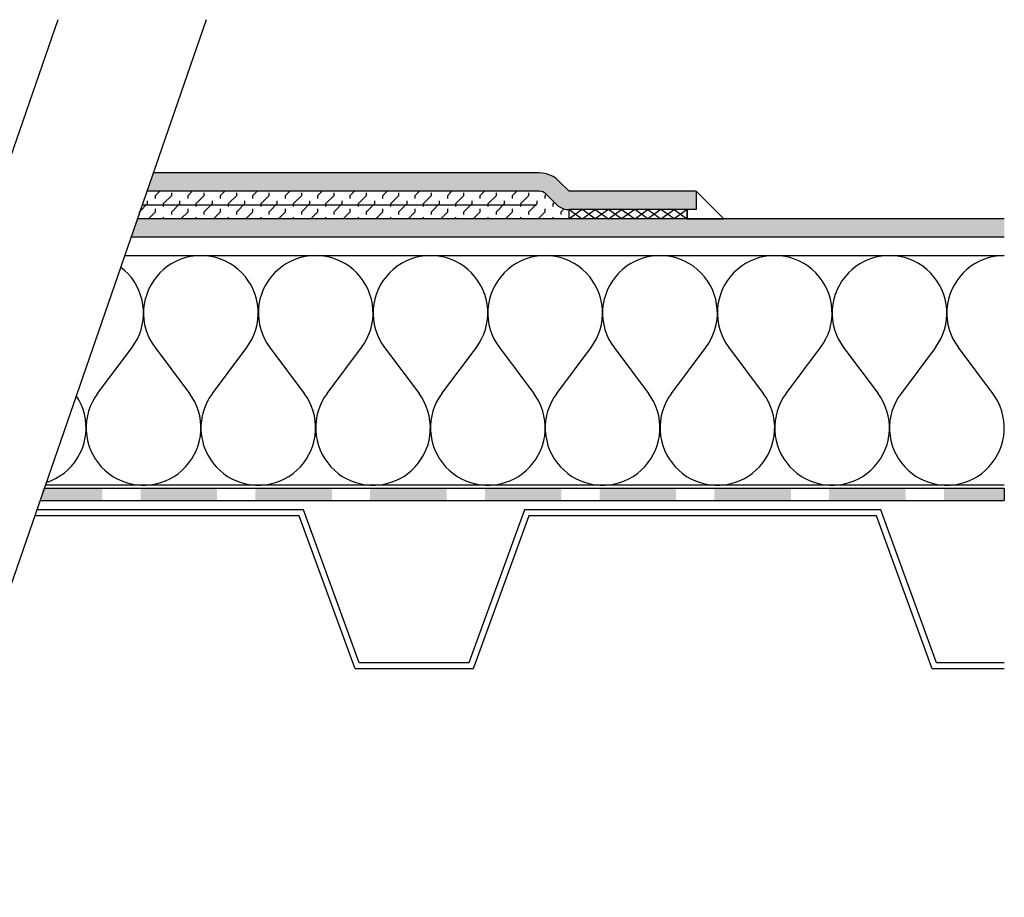
# Model space of a CAD drawing. Extents: x 89.6 to 166.2, y 141.7 to 169.6.
# Drawn here: x 134.9 to 166.2, y 141.7 to 169.6 of the extents above; entities that cross this region are included whole.
import ezdxf

# ---------------------------------------------------------------- set-up
doc = ezdxf.new("R2010")
doc.units = 0
doc.header["$MEASUREMENT"] = 0
doc.layers.add('LAYER_1', color=160, linetype='Continuous')

msp = doc.modelspace()

# ---------------------------------------------------------------- hatches: boundary and pattern name
at = {"layer": 'LAYER_1'}
for color, points in [(2, [(151.422, 164.767), (138.941, 164.182), (151.538, 164.759), (151.422, 164.767)]), (2, [(139.14, 164.767), (138.941, 164.182), (151.422, 164.767), (139.14, 164.767)]), (2, [(151.538, 164.759), (138.941, 164.182), (151.651, 164.737), (151.538, 164.759)]), (2, [(151.651, 164.737), (138.941, 164.182), (151.759, 164.699), (151.651, 164.737)]), (2, [(151.759, 164.699), (138.941, 164.182), (151.86, 164.651), (151.759, 164.699)]), (2, [(151.86, 164.651), (138.941, 164.182), (151.958, 164.587), (151.86, 164.651)]), (2, [(151.958, 164.587), (138.941, 164.182), (152.044, 164.508), (151.958, 164.587)]), (2, [(152.044, 164.508), (138.941, 164.182), (152.37, 164.182), (152.044, 164.508)]), (2, [(151.422, 164.182), (151.478, 164.175), (152.37, 164.182), (151.422, 164.182)]), (2, [(156.416, 164.182), (151.478, 164.175), (156.416, 163.598), (156.416, 164.182)]), (2, [(151.478, 164.175), (156.416, 164.182), (152.37, 164.182), (151.478, 164.175)]), (2, [(151.478, 164.175), (151.534, 164.16), (156.416, 163.598), (151.478, 164.175)]), (2, [(151.534, 164.16), (151.587, 164.133), (156.416, 163.598), (151.534, 164.16)]), (2, [(151.587, 164.133), (151.628, 164.096), (156.416, 163.598), (151.587, 164.133)]), (2, [(151.628, 164.096), (151.958, 163.77), (156.416, 163.598), (151.628, 164.096)]), (2, [(151.958, 163.77), (152.025, 163.71), (156.416, 163.598), (151.958, 163.77)]), (2, [(152.025, 163.71), (152.104, 163.662), (156.416, 163.598), (152.025, 163.71)]), (2, [(152.104, 163.662), (152.19, 163.628), (156.416, 163.598), (152.104, 163.662)]), (2, [(152.19, 163.628), (152.28, 163.605), (156.416, 163.598), (152.19, 163.628)]), (2, [(152.28, 163.605), (152.37, 163.598), (156.416, 163.598), (152.28, 163.605)]), (2, [(138.638, 163.305), (138.436, 162.721), (166.215, 162.721), (138.638, 163.305)]), (2, [(166.215, 163.305), (138.638, 163.305), (166.215, 162.721), (166.215, 163.305)]), (7, [(135.607, 154.74), (135.607, 154.351), (137.525, 154.74), (135.607, 154.74)]), (7, [(135.607, 154.351), (137.525, 154.74), (137.525, 154.351), (135.607, 154.351)]), (7, [(138.743, 154.74), (138.743, 154.351), (141.175, 154.74), (138.743, 154.74)]), (7, [(138.743, 154.351), (141.175, 154.74), (141.175, 154.351), (138.743, 154.351)]), (7, [(142.392, 154.74), (142.392, 154.351), (144.824, 154.74), (142.392, 154.74)]), (7, [(142.392, 154.351), (144.824, 154.74), (144.824, 154.351), (142.392, 154.351)]), (7, [(146.041, 154.74), (146.041, 154.351), (148.477, 154.74), (146.041, 154.74)]), (7, [(146.041, 154.351), (148.477, 154.74), (148.477, 154.351), (146.041, 154.351)]), (7, [(149.695, 154.74), (149.695, 154.351), (152.126, 154.74), (149.695, 154.74)]), (7, [(149.695, 154.351), (152.126, 154.74), (152.126, 154.351), (149.695, 154.351)]), (7, [(153.344, 154.74), (153.344, 154.351), (155.776, 154.74), (153.344, 154.74)]), (7, [(153.344, 154.351), (155.776, 154.74), (155.776, 154.351), (153.344, 154.351)]), (7, [(156.994, 154.74), (156.994, 154.351), (159.429, 154.74), (156.994, 154.74)]), (7, [(156.994, 154.351), (159.429, 154.74), (159.429, 154.351), (156.994, 154.351)]), (7, [(160.643, 154.74), (160.643, 154.351), (163.078, 154.74), (160.643, 154.74)]), (7, [(160.643, 154.351), (163.078, 154.74), (163.078, 154.351), (160.643, 154.351)]), (7, [(164.296, 154.74), (164.296, 154.351), (166.215, 154.74), (164.296, 154.74)]), (7, [(164.296, 154.351), (166.215, 154.74), (166.215, 154.351), (164.296, 154.351)])]:
    msp.add_hatch(color=color, dxfattribs=at).paths.add_polyline_path(points, is_closed=False)

# ---------------------------------------------------------------- linework, layer by layer
at = {"layer": 'LAYER_1', "color": 7}
for p, q in [((136.105, 169.637), (126.453, 141.735)), ((140.826, 169.637), (131.178, 141.735)), ((139.219, 164.047), (139.354, 164.182)), ((139.732, 164.047), (139.732, 164.137)), ((140.249, 164.047), (140.384, 164.182)), ((140.766, 164.047), (140.766, 164.137)), ((141.283, 164.047), (141.418, 164.182)), ((141.8, 164.047), (141.8, 164.137)), ((142.314, 164.047), (142.452, 164.182)), ((142.831, 164.047), (142.831, 164.137)), ((143.348, 164.047), (143.483, 164.182)), ((143.865, 164.047), (143.865, 164.137)), ((144.378, 164.047), (144.517, 164.182)), ((144.895, 164.047), (144.895, 164.137)), ((145.412, 164.047), (145.547, 164.182)), ((145.929, 164.047), (145.929, 164.137)), ((146.447, 164.047), (146.581, 164.182)), ((146.96, 164.047), (146.96, 164.137)), ((147.477, 164.047), (147.612, 164.182)), ((147.994, 164.047), (147.994, 164.137)), ((148.511, 164.047), (148.646, 164.182)), ((149.028, 164.047), (149.028, 164.137)), ((149.541, 164.047), (149.68, 164.182)), ((150.058, 164.047), (150.058, 164.137)), ((150.575, 164.047), (150.71, 164.182)), ((151.092, 164.047), (151.092, 164.137)), ((156.416, 164.182), (156.416, 163.598)), ((138.96, 163.789), (138.96, 163.879)), ((139.219, 163.954), (139.219, 164.047)), ((139.474, 163.789), (139.732, 164.047)), ((139.991, 163.789), (139.991, 163.879)), ((140.249, 163.954), (140.249, 164.047)), ((140.508, 163.789), (140.766, 164.047)), ((141.025, 163.789), (141.025, 163.879)), ((141.283, 163.954), (141.283, 164.047)), ((141.542, 163.789), (141.8, 164.047)), ((142.055, 163.789), (142.055, 163.879)), ((142.314, 163.954), (142.314, 164.047)), ((142.572, 163.789), (142.831, 164.047)), ((143.089, 163.789), (143.089, 163.879)), ((143.348, 163.954), (143.348, 164.047)), ((143.606, 163.789), (143.865, 164.047)), ((144.123, 163.789), (144.123, 163.879)), ((144.378, 163.954), (144.378, 164.047)), ((144.636, 163.789), (144.895, 164.047)), ((145.154, 163.789), (145.154, 163.879)), ((145.412, 163.954), (145.412, 164.047)), ((145.671, 163.789), (145.929, 164.047)), ((146.188, 163.789), (146.188, 163.879)), ((146.447, 163.954), (146.447, 164.047)), ((146.705, 163.789), (146.96, 164.047)), ((147.218, 163.789), (147.218, 163.879)), ((147.477, 163.954), (147.477, 164.047)), ((147.735, 163.789), (147.994, 164.047)), ((148.252, 163.789), (148.252, 163.879)), ((148.511, 163.954), (148.511, 164.047)), ((148.77, 163.789), (149.028, 164.047)), ((149.283, 163.789), (149.283, 163.879)), ((149.541, 163.954), (149.541, 164.047)), ((149.8, 163.789), (150.058, 164.047)), ((150.317, 163.789), (150.317, 163.879)), ((150.575, 163.954), (150.575, 164.047)), ((150.834, 163.789), (151.092, 164.047)), ((151.351, 163.789), (151.351, 163.879)), ((151.609, 164.047), (151.643, 164.081)), ((151.609, 163.954), (151.609, 164.047)), ((151.864, 163.789), (151.901, 163.822)), ((138.702, 163.53), (138.96, 163.789)), ((138.702, 163.44), (138.702, 163.53)), ((151.336, 163.744), (138.788, 163.744)), ((138.994, 163.305), (139.219, 163.53)), ((139.219, 163.53), (139.219, 163.62)), ((139.474, 163.695), (139.474, 163.789)), ((139.732, 163.53), (139.991, 163.789)), ((139.732, 163.44), (139.732, 163.53)), ((140.024, 163.305), (140.249, 163.53)), ((140.249, 163.53), (140.249, 163.62)), ((140.508, 163.695), (140.508, 163.789)), ((140.766, 163.53), (141.025, 163.789)), ((140.766, 163.44), (140.766, 163.53)), ((141.058, 163.305), (141.283, 163.53)), ((141.283, 163.53), (141.283, 163.62)), ((141.542, 163.695), (141.542, 163.789)), ((141.8, 163.53), (142.055, 163.789)), ((141.8, 163.44), (141.8, 163.53)), ((142.093, 163.305), (142.314, 163.53)), ((142.314, 163.53), (142.314, 163.62)), ((142.572, 163.695), (142.572, 163.789)), ((142.831, 163.53), (143.089, 163.789)), ((142.831, 163.44), (142.831, 163.53)), ((143.123, 163.305), (143.348, 163.53)), ((143.348, 163.53), (143.348, 163.62)), ((143.606, 163.695), (143.606, 163.789)), ((143.865, 163.53), (144.123, 163.789)), ((143.865, 163.44), (143.865, 163.53)), ((144.157, 163.305), (144.378, 163.53)), ((144.378, 163.53), (144.378, 163.62)), ((144.636, 163.695), (144.636, 163.789)), ((144.895, 163.53), (145.154, 163.789)), ((144.895, 163.44), (144.895, 163.53)), ((145.187, 163.305), (145.412, 163.53)), ((145.412, 163.53), (145.412, 163.62)), ((145.671, 163.695), (145.671, 163.789)), ((145.929, 163.53), (146.188, 163.789)), ((145.929, 163.44), (145.929, 163.53)), ((146.222, 163.305), (146.447, 163.53)), ((146.447, 163.53), (146.447, 163.62)), ((146.705, 163.695), (146.705, 163.789)), ((146.96, 163.53), (147.218, 163.789)), ((146.96, 163.44), (146.96, 163.53)), ((147.252, 163.305), (147.477, 163.53)), ((147.477, 163.53), (147.477, 163.62)), ((147.735, 163.695), (147.735, 163.789)), ((147.994, 163.53), (148.252, 163.789)), ((147.994, 163.44), (147.994, 163.53)), ((148.286, 163.305), (148.511, 163.53)), ((148.511, 163.53), (148.511, 163.62)), ((148.77, 163.695), (148.77, 163.789)), ((149.028, 163.53), (149.283, 163.789)), ((149.028, 163.44), (149.028, 163.53)), ((149.32, 163.305), (149.541, 163.53)), ((149.541, 163.53), (149.541, 163.62)), ((149.8, 163.695), (149.8, 163.789)), ((150.058, 163.53), (150.317, 163.789)), ((150.058, 163.44), (150.058, 163.53)), ((150.351, 163.305), (150.575, 163.53)), ((150.575, 163.53), (150.575, 163.62)), ((150.834, 163.695), (150.834, 163.789)), ((151.092, 163.53), (151.351, 163.789)), ((151.092, 163.44), (151.092, 163.53)), ((151.385, 163.305), (151.609, 163.53)), ((151.609, 163.53), (151.609, 163.62)), ((151.864, 163.695), (151.864, 163.789)), ((152.123, 163.53), (152.213, 163.62)), ((152.123, 163.44), (152.123, 163.53)), ((156.416, 163.598), (152.37, 163.598)), ((166.215, 163.305), (138.638, 163.305)), ((139.474, 163.305), (139.474, 163.362)), ((140.508, 163.305), (140.508, 163.362)), ((141.542, 163.305), (141.542, 163.362)), ((142.572, 163.305), (142.572, 163.362)), ((143.606, 163.305), (143.606, 163.362)), ((144.636, 163.305), (144.636, 163.362)), ((145.671, 163.305), (145.671, 163.362)), ((146.705, 163.305), (146.705, 163.362)), ((147.735, 163.305), (147.735, 163.362)), ((148.77, 163.305), (148.77, 163.362)), ((149.8, 163.305), (149.8, 163.362)), ((150.834, 163.305), (150.834, 163.362)), ((151.864, 163.305), (151.864, 163.362)), ((166.215, 162.721), (138.436, 162.721)), ((135.674, 154.74), (166.215, 154.74)), ((166.215, 154.74), (166.215, 154.351)), ((135.539, 154.351), (166.215, 154.351))]:
    msp.add_line(p, q, dxfattribs=at)
at = {"layer": 'LAYER_1', "color": 184}
for p, q in [((138.233, 162.136), (166.215, 162.136)), ((166.215, 154.838), (135.708, 154.838))]:
    msp.add_line(p, q, dxfattribs=at)
at = {"layer": 'LAYER_1', "color": 7}
for points in [[(156.416, 164.182), (152.37, 164.182), (152.044, 164.508), (151.958, 164.587), (151.86, 164.651), (151.759, 164.699), (151.651, 164.737), (151.538, 164.759), (151.422, 164.767), (139.14, 164.767)], [(151.958, 163.77), (151.628, 164.096), (151.587, 164.133), (151.534, 164.16), (151.478, 164.175), (151.422, 164.182), (138.941, 164.182)], [(151.958, 163.77), (152.025, 163.71), (152.104, 163.662), (152.19, 163.628), (152.28, 163.605), (152.37, 163.598)], [(166.215, 148.996), (163.921, 148.996), (162.149, 153.863), (151.092, 153.863), (149.32, 148.996), (145.562, 148.996), (143.79, 153.863), (135.371, 153.863)], [(166.215, 149.191), (164.056, 149.191), (162.288, 154.058), (150.954, 154.058), (149.181, 149.191), (145.697, 149.191), (143.924, 154.058), (135.438, 154.058)]]:
    msp.add_lwpolyline(points, dxfattribs=at)
for points in [[(156.124, 163.598), (156.124, 163.305), (157.293, 163.305), (156.416, 164.182), (156.416, 163.598)], [(152.37, 163.598), (152.786, 163.305), (153.205, 163.598), (153.622, 163.305), (154.037, 163.598), (154.457, 163.305), (154.873, 163.598), (155.289, 163.305), (155.709, 163.598), (156.124, 163.305), (156.124, 163.598), (155.709, 163.305), (155.289, 163.598), (154.873, 163.305), (154.457, 163.598), (154.037, 163.305), (153.622, 163.598), (153.205, 163.305), (152.786, 163.598), (152.37, 163.305)]]:
    msp.add_lwpolyline(points, close=True, dxfattribs=at)
at = {"layer": 'LAYER_1', "color": 184}
for points in [[(141.025, 157.756), (142.118, 159.218), (142.209, 159.353), (142.287, 159.491), (142.355, 159.641), (142.407, 159.791), (142.448, 159.948), (142.471, 160.109), (142.482, 160.27), (142.478, 160.432), (142.463, 160.593), (142.43, 160.75), (142.385, 160.904), (142.325, 161.057), (142.254, 161.2), (142.167, 161.338), (142.074, 161.466), (141.965, 161.589), (141.845, 161.698), (141.718, 161.799), (141.583, 161.886), (141.44, 161.96), (141.291, 162.024), (141.137, 162.073), (140.98, 162.11), (140.818, 162.129), (140.657, 162.136), (140.497, 162.129), (140.339, 162.11), (140.178, 162.073), (140.024, 162.024), (139.878, 161.96), (139.732, 161.886), (139.597, 161.799), (139.47, 161.698), (139.354, 161.589), (139.245, 161.466), (139.147, 161.338), (139.065, 161.2), (138.99, 161.057), (138.934, 160.904), (138.885, 160.75), (138.855, 160.593), (138.836, 160.432), (138.833, 160.27), (138.844, 160.109), (138.87, 159.948), (138.908, 159.791), (138.964, 159.641), (139.028, 159.491), (139.106, 159.353), (139.2, 159.218), (140.294, 157.756)], [(144.674, 157.756), (145.768, 159.218), (145.862, 159.353), (145.94, 159.491), (146.004, 159.641), (146.061, 159.791), (146.098, 159.948), (146.124, 160.109), (146.135, 160.27), (146.132, 160.432), (146.113, 160.593), (146.083, 160.75), (146.034, 160.904), (145.978, 161.057), (145.903, 161.2), (145.821, 161.338), (145.723, 161.466), (145.615, 161.589), (145.498, 161.698), (145.371, 161.799), (145.236, 161.886), (145.09, 161.96), (144.944, 162.024), (144.79, 162.073), (144.633, 162.11), (144.472, 162.129), (144.311, 162.136), (144.15, 162.129), (143.988, 162.11), (143.831, 162.073), (143.677, 162.024), (143.528, 161.96), (143.385, 161.886), (143.251, 161.799), (143.123, 161.698), (143.003, 161.589), (142.894, 161.466), (142.801, 161.338), (142.714, 161.2), (142.643, 161.057), (142.583, 160.904), (142.538, 160.75), (142.505, 160.593), (142.49, 160.432), (142.486, 160.27), (142.497, 160.109), (142.519, 159.948), (142.561, 159.791), (142.614, 159.641), (142.681, 159.491), (142.759, 159.353), (142.85, 159.218), (143.943, 157.756)], [(148.323, 157.756), (149.421, 159.218), (149.511, 159.353), (149.59, 159.491), (149.657, 159.641), (149.71, 159.791), (149.747, 159.948), (149.773, 160.109), (149.784, 160.27), (149.781, 160.432), (149.762, 160.593), (149.732, 160.75), (149.687, 160.904), (149.627, 161.057), (149.556, 161.2), (149.47, 161.338), (149.372, 161.466), (149.264, 161.589), (149.148, 161.698), (149.02, 161.799), (148.885, 161.886), (148.743, 161.96), (148.594, 162.024), (148.44, 162.073), (148.282, 162.11), (148.121, 162.129), (147.96, 162.136), (147.799, 162.129), (147.638, 162.11), (147.48, 162.073), (147.326, 162.024), (147.177, 161.96), (147.035, 161.886), (146.9, 161.799), (146.772, 161.698), (146.653, 161.589), (146.547, 161.466), (146.45, 161.338), (146.364, 161.2), (146.293, 161.057), (146.233, 160.904), (146.188, 160.75), (146.158, 160.593), (146.139, 160.432), (146.135, 160.27), (146.147, 160.109), (146.173, 159.948), (146.21, 159.791), (146.263, 159.641), (146.33, 159.491), (146.409, 159.353), (146.499, 159.218), (147.597, 157.756)], [(151.977, 157.756), (153.07, 159.218), (153.161, 159.353), (153.239, 159.491), (153.307, 159.641), (153.359, 159.791), (153.4, 159.948), (153.423, 160.109), (153.434, 160.27), (153.43, 160.432), (153.415, 160.593), (153.382, 160.75), (153.337, 160.904), (153.277, 161.057), (153.205, 161.2), (153.119, 161.338), (153.026, 161.466), (152.917, 161.589), (152.797, 161.698), (152.669, 161.799), (152.535, 161.886), (152.392, 161.96), (152.243, 162.024), (152.089, 162.073), (151.931, 162.11), (151.77, 162.129), (151.609, 162.136), (151.448, 162.129), (151.287, 162.11), (151.13, 162.073), (150.976, 162.024), (150.83, 161.96), (150.684, 161.886), (150.549, 161.799), (150.422, 161.698), (150.305, 161.589), (150.197, 161.466), (150.099, 161.338), (150.017, 161.2), (149.942, 161.057), (149.886, 160.904), (149.837, 160.75), (149.807, 160.593), (149.788, 160.432), (149.784, 160.27), (149.796, 160.109), (149.822, 159.948), (149.859, 159.791), (149.912, 159.641), (149.98, 159.491), (150.058, 159.353), (150.152, 159.218), (151.246, 157.756)], [(155.626, 157.756), (156.72, 159.218), (156.814, 159.353), (156.892, 159.491), (156.956, 159.641), (157.012, 159.791), (157.05, 159.948), (157.076, 160.109), (157.087, 160.27), (157.084, 160.432), (157.065, 160.593), (157.035, 160.75), (156.986, 160.904), (156.93, 161.057), (156.855, 161.2), (156.773, 161.338), (156.675, 161.466), (156.566, 161.589), (156.45, 161.698), (156.323, 161.799), (156.184, 161.886), (156.042, 161.96), (155.896, 162.024), (155.742, 162.073), (155.581, 162.11), (155.423, 162.129), (155.263, 162.136), (155.102, 162.129), (154.94, 162.11), (154.783, 162.073), (154.629, 162.024), (154.479, 161.96), (154.337, 161.886), (154.202, 161.799), (154.075, 161.698), (153.955, 161.589), (153.846, 161.466), (153.753, 161.338), (153.666, 161.2), (153.595, 161.057), (153.535, 160.904), (153.49, 160.75), (153.457, 160.593), (153.438, 160.432), (153.438, 160.27), (153.445, 160.109), (153.472, 159.948), (153.513, 159.791), (153.565, 159.641), (153.629, 159.491), (153.711, 159.353), (153.801, 159.218), (154.895, 157.756)], [(159.275, 157.756), (160.373, 159.218), (160.463, 159.353), (160.542, 159.491), (160.609, 159.641), (160.662, 159.791), (160.699, 159.948), (160.725, 160.109), (160.737, 160.27), (160.733, 160.432), (160.714, 160.593), (160.684, 160.75), (160.639, 160.904), (160.579, 161.057), (160.508, 161.2), (160.422, 161.338), (160.324, 161.466), (160.216, 161.589), (160.1, 161.698), (159.972, 161.799), (159.838, 161.886), (159.695, 161.96), (159.545, 162.024), (159.391, 162.073), (159.234, 162.11), (159.073, 162.129), (158.912, 162.136), (158.751, 162.129), (158.59, 162.11), (158.432, 162.073), (158.279, 162.024), (158.129, 161.96), (157.987, 161.886), (157.852, 161.799), (157.724, 161.698), (157.604, 161.589), (157.499, 161.466), (157.402, 161.338), (157.316, 161.2), (157.244, 161.057), (157.185, 160.904), (157.14, 160.75), (157.106, 160.593), (157.091, 160.432), (157.087, 160.27), (157.098, 160.109), (157.125, 159.948), (157.162, 159.791), (157.215, 159.641), (157.282, 159.491), (157.361, 159.353), (157.451, 159.218), (158.545, 157.756)], [(162.561, 162.136), (162.4, 162.129), (162.239, 162.11), (162.082, 162.073), (161.928, 162.024), (161.778, 161.96), (161.636, 161.886), (161.501, 161.799), (161.373, 161.698), (161.257, 161.589), (161.148, 161.466), (161.051, 161.338), (160.969, 161.2), (160.894, 161.057), (160.834, 160.904), (160.789, 160.75), (160.759, 160.593), (160.741, 160.432), (160.737, 160.27), (160.748, 160.109), (160.774, 159.948), (160.812, 159.791), (160.864, 159.641), (160.931, 159.491), (161.01, 159.353), (161.1, 159.218), (162.198, 157.756)], [(164.023, 159.218), (164.112, 159.353), (164.191, 159.491), (164.258, 159.641), (164.311, 159.791), (164.352, 159.948), (164.375, 160.109), (164.386, 160.27), (164.382, 160.432), (164.367, 160.593), (164.333, 160.75), (164.288, 160.904), (164.229, 161.057), (164.157, 161.2), (164.071, 161.338), (163.974, 161.466), (163.869, 161.589), (163.749, 161.698), (163.622, 161.799), (163.487, 161.886), (163.344, 161.96), (163.195, 162.024), (163.041, 162.073), (162.883, 162.11), (162.723, 162.129), (162.561, 162.136)], [(166.215, 162.136), (166.05, 162.129), (165.892, 162.11), (165.735, 162.073), (165.581, 162.024), (165.431, 161.96), (165.289, 161.886), (165.15, 161.799), (165.027, 161.698), (164.907, 161.589), (164.798, 161.466), (164.705, 161.338), (164.618, 161.2), (164.547, 161.057), (164.487, 160.904), (164.442, 160.75), (164.409, 160.593), (164.39, 160.432), (164.39, 160.27), (164.398, 160.109), (164.423, 159.948), (164.465, 159.791), (164.517, 159.641), (164.581, 159.491), (164.66, 159.353), (164.753, 159.218)], [(137.372, 157.756), (138.469, 159.218), (138.559, 159.349), (138.638, 159.487), (138.702, 159.634), (138.754, 159.783), (138.795, 159.937), (138.822, 160.094), (138.833, 160.252), (138.829, 160.409), (138.814, 160.571), (138.788, 160.724), (138.743, 160.878), (138.686, 161.027), (138.619, 161.17), (138.537, 161.309), (138.447, 161.436), (138.342, 161.56), (138.23, 161.668), (138.106, 161.769)], [(164.023, 159.218), (162.929, 157.756), (162.839, 157.626), (162.76, 157.487), (162.696, 157.344), (162.64, 157.194), (162.603, 157.041), (162.576, 156.883), (162.565, 156.726), (162.565, 156.569), (162.58, 156.411), (162.606, 156.254), (162.651, 156.1), (162.704, 155.954), (162.771, 155.812), (162.853, 155.673), (162.944, 155.546), (163.048, 155.422), (163.161, 155.313), (163.281, 155.208), (163.412, 155.119), (163.547, 155.04), (163.693, 154.973), (163.843, 154.92), (163.992, 154.879), (164.15, 154.853), (164.307, 154.838), (164.468, 154.838), (164.626, 154.853), (164.78, 154.879), (164.933, 154.92), (165.083, 154.973), (165.225, 155.04), (165.364, 155.119), (165.495, 155.208), (165.615, 155.313), (165.727, 155.422), (165.832, 155.546), (165.922, 155.673), (166.001, 155.812), (166.068, 155.954), (166.125, 156.1), (166.166, 156.254), (166.196, 156.411), (166.211, 156.569), (166.211, 156.726), (166.199, 156.883), (166.173, 157.041), (166.132, 157.194), (166.08, 157.344), (166.016, 157.487), (165.938, 157.626), (165.847, 157.756), (164.753, 159.218)], [(135.738, 154.924), (135.888, 154.98), (136.034, 155.047), (136.176, 155.13), (136.307, 155.224), (136.427, 155.329), (136.544, 155.445), (136.645, 155.568), (136.734, 155.703), (136.813, 155.842), (136.881, 155.988), (136.933, 156.141), (136.971, 156.298), (136.997, 156.46), (137.008, 156.621), (137.004, 156.782), (136.985, 156.939), (136.955, 157.1), (136.911, 157.254), (136.851, 157.404), (136.78, 157.55), (136.693, 157.685)], [(137.372, 157.756), (137.285, 157.626), (137.206, 157.487), (137.139, 157.344), (137.087, 157.194), (137.049, 157.041), (137.023, 156.883), (137.008, 156.726), (137.012, 156.569), (137.027, 156.411), (137.053, 156.254), (137.098, 156.1), (137.151, 155.954), (137.218, 155.812), (137.3, 155.673), (137.39, 155.546), (137.491, 155.422), (137.604, 155.313), (137.727, 155.208), (137.859, 155.119), (137.994, 155.04), (138.14, 154.973), (138.285, 154.92), (138.439, 154.879), (138.597, 154.853), (138.754, 154.838), (138.911, 154.838), (139.069, 154.853), (139.226, 154.879), (139.38, 154.92), (139.529, 154.973), (139.672, 155.04), (139.811, 155.119), (139.942, 155.208), (140.061, 155.313), (140.174, 155.422), (140.275, 155.546), (140.369, 155.673), (140.448, 155.812), (140.515, 155.954), (140.571, 156.1), (140.613, 156.254), (140.642, 156.411), (140.657, 156.569), (140.657, 156.726), (140.646, 156.883), (140.62, 157.041), (140.578, 157.194), (140.526, 157.344), (140.463, 157.487), (140.384, 157.626), (140.294, 157.756)], [(141.025, 157.756), (140.935, 157.626), (140.856, 157.487), (140.792, 157.344), (140.74, 157.194), (140.699, 157.041), (140.673, 156.883), (140.661, 156.726), (140.661, 156.569), (140.676, 156.411), (140.706, 156.254), (140.747, 156.1), (140.804, 155.954), (140.871, 155.812), (140.95, 155.673), (141.039, 155.546), (141.145, 155.422), (141.257, 155.313), (141.377, 155.208), (141.508, 155.119), (141.646, 155.04), (141.789, 154.973), (141.939, 154.92), (142.093, 154.879), (142.246, 154.853), (142.403, 154.838), (142.565, 154.838), (142.722, 154.853), (142.876, 154.879), (143.029, 154.92), (143.179, 154.973), (143.321, 155.04), (143.46, 155.119), (143.591, 155.208), (143.711, 155.313), (143.824, 155.422), (143.929, 155.546), (144.018, 155.673), (144.097, 155.812), (144.164, 155.954), (144.22, 156.1), (144.262, 156.254), (144.292, 156.411), (144.307, 156.569), (144.307, 156.726), (144.296, 156.883), (144.269, 157.041), (144.228, 157.194), (144.176, 157.344), (144.112, 157.487), (144.034, 157.626), (143.943, 157.756)], [(144.674, 157.756), (144.584, 157.626), (144.506, 157.487), (144.441, 157.344), (144.389, 157.194), (144.348, 157.041), (144.322, 156.883), (144.311, 156.726), (144.311, 156.569), (144.325, 156.411), (144.355, 156.254), (144.397, 156.1), (144.453, 155.954), (144.52, 155.812), (144.599, 155.673), (144.693, 155.546), (144.794, 155.422), (144.906, 155.313), (145.03, 155.208), (145.157, 155.119), (145.296, 155.04), (145.438, 154.973), (145.588, 154.92), (145.742, 154.879), (145.899, 154.853), (146.057, 154.838), (146.214, 154.838), (146.371, 154.853), (146.529, 154.879), (146.682, 154.92), (146.829, 154.973), (146.974, 155.04), (147.109, 155.119), (147.24, 155.208), (147.364, 155.313), (147.477, 155.422), (147.578, 155.546), (147.668, 155.673), (147.75, 155.812), (147.818, 155.954), (147.874, 156.1), (147.915, 156.254), (147.941, 156.411), (147.956, 156.569), (147.96, 156.726), (147.945, 156.883), (147.919, 157.041), (147.881, 157.194), (147.829, 157.344), (147.762, 157.487), (147.683, 157.626), (147.597, 157.756)], [(148.323, 157.756), (148.237, 157.626), (148.158, 157.487), (148.091, 157.344), (148.039, 157.194), (148.001, 157.041), (147.975, 156.883), (147.96, 156.726), (147.964, 156.569), (147.979, 156.411), (148.005, 156.254), (148.046, 156.1), (148.102, 155.954), (148.17, 155.812), (148.252, 155.673), (148.342, 155.546), (148.443, 155.422), (148.556, 155.313), (148.68, 155.208), (148.811, 155.119), (148.946, 155.04), (149.091, 154.973), (149.238, 154.92), (149.391, 154.879), (149.549, 154.853), (149.706, 154.838), (149.863, 154.838), (150.021, 154.853), (150.178, 154.879), (150.332, 154.92), (150.481, 154.973), (150.624, 155.04), (150.763, 155.119), (150.89, 155.208), (151.014, 155.313), (151.126, 155.422), (151.227, 155.546), (151.321, 155.673), (151.4, 155.812), (151.467, 155.954), (151.523, 156.1), (151.565, 156.254), (151.595, 156.411), (151.609, 156.569), (151.609, 156.726), (151.598, 156.883), (151.572, 157.041), (151.531, 157.194), (151.478, 157.344), (151.414, 157.487), (151.336, 157.626), (151.246, 157.756)], [(151.977, 157.756), (151.886, 157.626), (151.808, 157.487), (151.744, 157.344), (151.688, 157.194), (151.651, 157.041), (151.624, 156.883), (151.613, 156.726), (151.613, 156.569), (151.628, 156.411), (151.658, 156.254), (151.7, 156.1), (151.752, 155.954), (151.823, 155.812), (151.901, 155.673), (151.991, 155.546), (152.096, 155.422), (152.209, 155.313), (152.329, 155.208), (152.46, 155.119), (152.598, 155.04), (152.741, 154.973), (152.891, 154.92), (153.044, 154.879), (153.198, 154.853), (153.355, 154.838), (153.517, 154.838), (153.674, 154.853), (153.827, 154.879), (153.981, 154.92), (154.131, 154.973), (154.273, 155.04), (154.412, 155.119), (154.543, 155.208), (154.663, 155.313), (154.775, 155.422), (154.88, 155.546), (154.97, 155.673), (155.049, 155.812), (155.116, 155.954), (155.173, 156.1), (155.214, 156.254), (155.244, 156.411), (155.259, 156.569), (155.259, 156.726), (155.247, 156.883), (155.221, 157.041), (155.18, 157.194), (155.127, 157.344), (155.064, 157.487), (154.985, 157.626), (154.895, 157.756)], [(155.626, 157.756), (155.536, 157.626), (155.457, 157.487), (155.393, 157.344), (155.341, 157.194), (155.3, 157.041), (155.274, 156.883), (155.263, 156.726), (155.263, 156.569), (155.278, 156.411), (155.307, 156.254), (155.349, 156.1), (155.405, 155.954), (155.472, 155.812), (155.551, 155.673), (155.645, 155.546), (155.746, 155.422), (155.859, 155.313), (155.978, 155.208), (156.109, 155.119), (156.248, 155.04), (156.39, 154.973), (156.54, 154.92), (156.694, 154.879), (156.847, 154.853), (157.009, 154.838), (157.166, 154.838), (157.323, 154.853), (157.481, 154.879), (157.634, 154.92), (157.78, 154.973), (157.927, 155.04), (158.061, 155.119), (158.193, 155.208), (158.316, 155.313), (158.428, 155.422), (158.53, 155.546), (158.619, 155.673), (158.702, 155.812), (158.77, 155.954), (158.822, 156.1), (158.867, 156.254), (158.893, 156.411), (158.908, 156.569), (158.912, 156.726), (158.897, 156.883), (158.871, 157.041), (158.833, 157.194), (158.781, 157.344), (158.713, 157.487), (158.635, 157.626), (158.545, 157.756)], [(159.275, 157.756), (159.185, 157.626), (159.111, 157.487), (159.043, 157.344), (158.991, 157.194), (158.953, 157.041), (158.927, 156.883), (158.912, 156.726), (158.915, 156.569), (158.931, 156.411), (158.957, 156.254), (158.998, 156.1), (159.055, 155.954), (159.122, 155.812), (159.204, 155.673), (159.294, 155.546), (159.395, 155.422), (159.508, 155.313), (159.631, 155.208), (159.759, 155.119), (159.897, 155.04), (160.043, 154.973), (160.19, 154.92), (160.343, 154.879), (160.5, 154.853), (160.658, 154.838), (160.815, 154.838), (160.973, 154.853), (161.13, 154.879), (161.284, 154.92), (161.434, 154.973), (161.576, 155.04), (161.715, 155.119), (161.842, 155.208), (161.965, 155.313), (162.078, 155.422), (162.179, 155.546), (162.273, 155.673), (162.352, 155.812), (162.419, 155.954), (162.475, 156.1), (162.516, 156.254), (162.546, 156.411), (162.561, 156.569), (162.561, 156.726), (162.55, 156.883), (162.524, 157.041), (162.482, 157.194), (162.43, 157.344), (162.363, 157.487), (162.288, 157.626), (162.198, 157.756)]]:
    msp.add_lwpolyline(points, dxfattribs=at)

doc.saveas('drawing.dxf')
